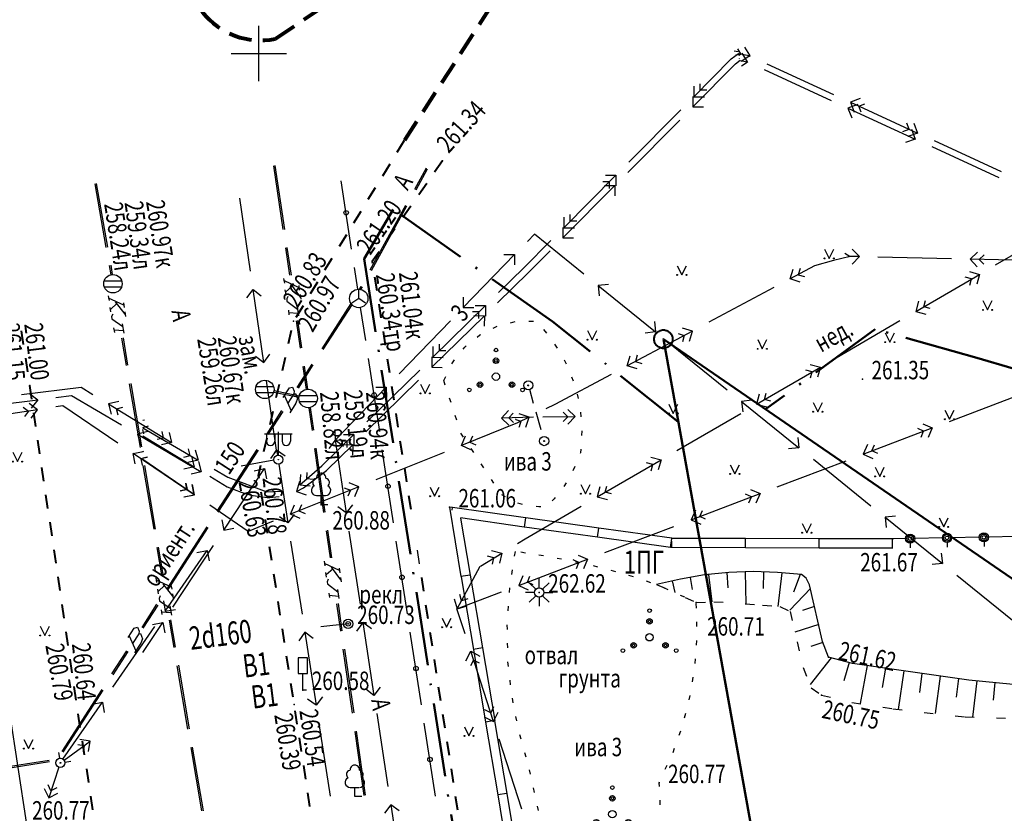
# Model space of a CAD drawing. Extents: x 42128 to 44646, y 40924 to 43814.
# Drawn here: x 42963 to 43016, y 43385 to 43428 of the extents above; entities that cross this region are included whole.
import ezdxf

# ---------------------------------------------------------------- set-up
doc = ezdxf.new("R2010")
doc.units = 0
doc.header["$MEASUREMENT"] = 0
doc.header["$PDSIZE"] = 0.3
for name, pattern in [('ACAD_ISO04W100', [30, 24, -3, 0, -3]), ('DASHB_DOT', [3, 2, -0.5, 0, -0.5]), ('PHANTOM2', [31.75, 15.875, -3.175, 3.175, -3.175, 3.175, -3.175]), ('STROT', [1.7, 0.5, -1.2]), ('штриховая2', [0.375, 0.25, -0.125])]:
    doc.linetypes.add(name, pattern=pattern)
for name, color, linetype, lineweight in [('ВК-Н-Текст @ 100', 7, 'Continuous', 20), ('Границы Благоустройства', 5, 'PHANTOM2', 50), ('Границы отвода', 240, 'Continuous', 50)]:
    doc.layers.add(name, color=color, linetype=linetype, lineweight=lineweight)
doc.layers.add('СЪемка', color=251, linetype='Continuous')
doc.styles.add('SHRFT', font='ARIALI.TTF')
doc.styles.add('Текст', font='romans.shx', dxfattribs={"width": 0.7})
doc.linetypes.add('граница землеотвода', pattern='A,12.7,-5.08,["|",Standard,S=4,R=0,X=0.6,Y=-2],-6.35', length=24.13)

# ---------------------------------------------------------------- blocks, each defined once
blk = doc.blocks.new('BL_333')
at = {"color": 0}
for p, q in [((0, -1.5), (0, 1.5)), ((-1.5, 0), (1.5, 0))]:
    blk.add_line(p, q, dxfattribs=at)
blk = doc.blocks.new('BL_51')
at = {"color": 0}
for p, q in [((-0.47, 0.165), (0.47, 0.165)), ((-0.47, -0.165), (0.47, -0.165))]:
    blk.add_line(p, q, dxfattribs=at)
blk.add_circle((0, 0), 0.5, dxfattribs=at)
blk = doc.blocks.new('BL_104')
at = {"color": 0}
for p, q in [((-0.225, 0.5), (0.225, 0.5)), ((0, 0), (0, 0.5)), ((0.375, 0), (0, 0))]:
    blk.add_line(p, q, dxfattribs=at)
for centre, radius, start, end in [((0, 1.45), 0.26, 358, 185), ((-0.235, 1.2), 0.22, 100, 235), ((0.235, 1.2), 0.22, 305, 80), ((-0.25, 0.775), 0.275, 115, 270), ((0.25, 0.775), 0.275, 270, 65)]:
    blk.add_arc(centre, radius, start, end, dxfattribs=at)
blk = doc.blocks.new('BL_15')
at = {"color": 0}
for p, q in [((0.25, 1.75), (-0.25, 1.75)), ((-0.25, 1.75), (-0.25, 0.9)), ((0.25, 0.9), (0.25, 1.75)), ((-0.25, 0.9), (0, 0.9)), ((0, 0), (0, 0.9)), ((0, 0.9), (0.25, 0.9)), ((0.2, 0), (0, 0))]:
    blk.add_line(p, q, dxfattribs=at)
blk = doc.blocks.new('BL_22')
at = {"color": 0}
for radius in [0.25, 0.125, 0.025]:
    blk.add_circle((0, 0), radius, dxfattribs=at)
blk = doc.blocks.new('BL_97')
at = {"color": 0}
for p, q in [((0, 0.25), (0, 0.75)), ((-0.25, 0), (-0.75, 0)), ((-0.18, 0.175), (-0.535, 0.53)), ((0.18, 0.175), (0.535, 0.53)), ((0.25, 0), (0.75, 0)), ((-0.18, -0.175), (-0.535, -0.53)), ((0, -0.25), (0, -0.75)), ((0.18, -0.175), (0.535, -0.53))]:
    blk.add_line(p, q, dxfattribs=at)
blk.add_circle((0, 0), 0.25, dxfattribs=at)
blk = doc.blocks.new('BL_26')
at = {"color": 0}
for radius in [0.25, 0.025]:
    blk.add_circle((0, 0), radius, dxfattribs=at)
blk = doc.blocks.new('BL_2010')
at = {"color": 0}
for centre, radius in [((0, 1.445), 0.1), ((0, 0.865), 0.15), ((0, 0.865), 0.075), ((0, 0), 0.2), ((-0.865, -0.435), 0.15), ((-0.865, -0.435), 0.075), ((0.865, -0.435), 0.15), ((0.865, -0.435), 0.075), ((-1.445, -0.72), 0.1), ((1.445, -0.72), 0.1)]:
    blk.add_circle(centre, radius, dxfattribs=at)
blk = doc.blocks.new('BL_57')
at = {"color": 0}
for p, q in [((0, 0), (-0.375, -0.25)), ((0, 0), (0, 0.5)), ((0.375, -0.25), (0, 0))]:
    blk.add_line(p, q, dxfattribs=at)
blk.add_circle((0, 0), 0.5, dxfattribs=at)
blk = doc.blocks.new('2014 - 416 газон')
at = {"layer": 'СЪемка', "linetype": 'Continuous', "flags": 128}
for points in [[(-0.5, 0.05), (-0.464645, 0.035355), (-0.45, 0), (-0.464645, -0.035355), (-0.5, -0.05), (-0.535355, -0.035355), (-0.55, 0), (-0.535355, 0.035355), (-0.5, 0.05)], [(0.5, 0.05), (0.535355, 0.035355), (0.55, 0), (0.535355, -0.035355), (0.5, -0.05), (0.464645, -0.035355), (0.45, 0), (0.464645, 0.035355), (0.5, 0.05)]]:
    blk.add_lwpolyline(points, close=True, dxfattribs=at)
for points in [[(-0.5, 1), (0, 0)], [(0, 0), (0.5, 1)]]:
    blk.add_lwpolyline(points, dxfattribs=at)
blk = doc.blocks.new('BL_37')
at = {"color": 0}
for p, q in [((-0.75, 1.4), (0.75, 1.4)), ((-0.65, 1.4), (-0.65, 1)), ((-0.2, 1.4), (-0.2, 1)), ((0, 0.25), (0, 1.5)), ((0.2, 1.4), (0.2, 1)), ((0.65, 1.4), (0.65, 1))]:
    blk.add_line(p, q, dxfattribs=at)
for radius in [0.25, 0]:
    blk.add_circle((0, 0), radius, dxfattribs=at)
for centre in [(-0.425, 1), (0.425, 1)]:
    blk.add_arc(centre, 0.225, 180, 0, dxfattribs=at)

msp = doc.modelspace()

# ---------------------------------------------------------------- linework, layer by layer
at = {"layer": 'Границы Благоустройства', "linetype": 'DASHB_DOT', "ltscale": 2}
for points in [[(42998.248, 43406.559), (42991.421, 43411.99), (42982.793, 43418.072), (42981.216, 43415.388), (42990.608, 43355.317)], [(43034.017, 43404.446), (43014.434, 43410.015), (43008.93, 43411.58), (43002.98, 43407.23)]]:
    msp.add_lwpolyline(points, dxfattribs=at)
at = {"layer": 'Границы отвода', "color": 1, "linetype": 'граница землеотвода', "ltscale": 0.5}
msp.add_lwpolyline([(43064.304, 43444.128), (43076.029, 43428.151), (43120.945, 43364.545), (43129.086, 43311.01), (43104.782, 43282.52), (43021.664, 43276.489), (42997.442, 43411.034), (43024.694, 43392.318), (43038.639, 43410.46), (43064.304, 43444.128)], dxfattribs=at)
at = {"layer": 'Границы отвода', "linetype": 'ACAD_ISO04W100', "lineweight": 40, "ltscale": 0.3}
msp.add_circle((42997.442, 43411.034), 0.5, dxfattribs=at)
at = {"layer": 'СЪемка'}
for p, q in [((43001.644, 43426.498), (43001.474, 43426.778)), ((43001.834, 43426.868), (43002.104, 43426.438)), ((43001.124, 43426.228), (43001.524, 43426.518)), ((43001.504, 43426.608), (43001.274, 43426.648)), ((43001.364, 43426.478), (43001.534, 43426.458)), ((43001.524, 43426.528), (43002.094, 43426.408)), ((43001.544, 43426.428), (43001.644, 43426.498)), ((43001.574, 43426.248), (43001.574, 43426.268)), ((43002.084, 43426.368), (43001.664, 43426.088)), ((43001.694, 43426.538), (43001.984, 43426.078)), ((43002.134, 43426.378), (43002.084, 43426.358)), ((43002.094, 43426.398), (43002.134, 43426.378)), ((43002.114, 43426.448), (43002.134, 43426.378)), ((42999.044, 43423.628), (43001.354, 43425.958)), ((42999.094, 43424.178), (43001.124, 43426.228)), ((43001.354, 43425.958), (43001.604, 43426.158)), ((43001.604, 43426.148), (43001.994, 43426.068)), ((43001.674, 43425.858), (43001.984, 43426.058)), ((43002.004, 43426.058), (43001.974, 43426.048)), ((43001.984, 43426.068), (43002.004, 43426.058)), ((43001.994, 43426.088), (43002.004, 43426.058)), ((43003.044, 43425.968), (43006.674, 43424.298)), ((43002.904, 43425.648), (43006.544, 43423.978)), ((42999.094, 43424.748), (42999.094, 43424.178)), ((42999.444, 43424.528), (42999.444, 43424.888)), ((42999.044, 43424.198), (42999.044, 43423.628)), ((42999.094, 43424.178), (42999.664, 43424.178)), ((42999.804, 43424.538), (42999.444, 43424.528)), ((42999.044, 43423.628), (42999.614, 43423.628)), ((43007.984, 43423.758), (43007.454, 43423.558)), ((43008.114, 43424.078), (43007.584, 43423.878)), ((43007.584, 43423.878), (43011.224, 43422.208)), ((43007.584, 43423.878), (43007.784, 43423.348)), ((43008.034, 43423.668), (43008.374, 43423.788)), ((43008.164, 43423.338), (43008.034, 43423.668)), ((42995.564, 43420.628), (42998.384, 43423.468)), ((43007.454, 43423.558), (43011.094, 43421.888)), ((43007.454, 43423.558), (43007.654, 43423.028)), ((42995.514, 43420.078), (42998.334, 43422.918)), ((43010.764, 43422.418), (43010.644, 43422.748)), ((43011.024, 43422.738), (43011.224, 43422.208)), ((43010.434, 43422.298), (43010.764, 43422.418)), ((43011.224, 43422.208), (43010.694, 43422.018)), ((43010.894, 43422.418), (43011.094, 43421.888)), ((43011.094, 43421.888), (43010.564, 43421.698)), ((43011.994, 43421.478), (43015.634, 43419.808)), ((43012.134, 43421.798), (43015.764, 43420.128)), ((42976.294, 43420.438), (42976.804, 43416.978)), ((42976.374, 43420.448), (42976.884, 43416.988)), ((42983.954, 43419.168), (42984.584, 43420.318)), ((42984.024, 43419.128), (42984.654, 43420.278)), ((42992.044, 43417.078), (42994.864, 43419.918)), ((42994.294, 43419.918), (42994.864, 43419.918)), ((42994.864, 43419.918), (42994.864, 43419.348)), ((42966.604, 43419.458), (42967.204, 43416.008)), ((42966.684, 43419.468), (42967.284, 43416.028)), ((42980.534, 43415.908), (42979.964, 43419.628)), ((42991.994, 43416.528), (42994.814, 43419.368)), ((42994.514, 43419.558), (42994.154, 43419.558)), ((42994.244, 43419.368), (42994.814, 43419.368)), ((42994.514, 43419.208), (42994.514, 43419.558)), ((42994.814, 43419.368), (42994.814, 43418.798)), ((42975.044, 43414.718), (42974.464, 43418.678)), ((42981.534, 43414.798), (42983.464, 43418.298)), ((42981.604, 43414.758), (42983.534, 43418.258)), ((42992.394, 43417.428), (42992.394, 43417.788)), ((42992.044, 43417.648), (42992.044, 43417.078)), ((42992.754, 43417.438), (42992.394, 43417.428)), ((42990.064, 43416.338), (42990.444, 43416.728)), ((42990.444, 43416.738), (42993.124, 43414.568)), ((42991.994, 43417.098), (42991.994, 43416.528)), ((42992.044, 43417.078), (42992.614, 43417.078)), ((43015.454, 43415.058), (43018.914, 43417.068)), ((42989.874, 43414.898), (42991.344, 43416.378)), ((42991.994, 43416.528), (42992.564, 43416.528)), ((42976.944, 43415.988), (42977.164, 43414.498)), ((42977.024, 43415.998), (42977.244, 43414.508)), ((42986.584, 43412.748), (42989.364, 43415.628)), ((42988.794, 43415.618), (42989.364, 43415.628)), ((42989.364, 43415.628), (42989.374, 43415.058)), ((42990.124, 43414.648), (42991.294, 43415.828)), ((43007.274, 43415.698), (43007.574, 43415.508)), ((43008.074, 43415.508), (43007.674, 43415.908)), ((43014.074, 43415.368), (43014.484, 43415.758)), ((43014.834, 43415.598), (43014.574, 43415.358)), ((42967.384, 43415.028), (42967.471, 43414.525)), ((42967.464, 43415.038), (42967.551, 43414.537)), ((43006.664, 43415.308), (43005.644, 43415.008)), ((43007.574, 43415.508), (43006.664, 43415.308)), ((43008.074, 43415.508), (43007.574, 43415.508)), ((43007.674, 43415.108), (43008.074, 43415.508)), ((43013.074, 43415.388), (43009.074, 43415.488)), ((43018.074, 43415.268), (43014.074, 43415.368)), ((43014.464, 43414.958), (43014.074, 43415.368)), ((43014.574, 43415.358), (43014.814, 43415.098)), ((42980.866, 43413.739), (42980.684, 43414.918)), ((42988.444, 43413.008), (42990.124, 43414.648)), ((42988.504, 43413.558), (42989.874, 43414.898)), ((43005.644, 43415.008), (43004.314, 43414.298)), ((43004.314, 43414.298), (43004.474, 43414.838)), ((43004.854, 43414.868), (43004.754, 43414.528)), ((43004.754, 43414.528), (43005.094, 43414.428)), ((43011.134, 43412.538), (43014.594, 43414.548)), ((43014.044, 43414.698), (43014.594, 43414.548)), ((43014.594, 43414.548), (43014.444, 43414.008)), ((42976.844, 43414.328), (42976.884, 43414.078)), ((42977.684, 43413.818), (42976.864, 43414.208)), ((42977.754, 43413.318), (42977.244, 43414.008)), ((42994.464, 43413.998), (42993.904, 43413.938)), ((43004.854, 43414.128), (43004.314, 43414.298)), ((43014.154, 43414.298), (43013.814, 43414.388)), ((43014.064, 43413.958), (43014.154, 43414.298)), ((42974.844, 43413.268), (42975.184, 43413.728)), ((42975.764, 43409.768), (42975.184, 43413.728)), ((42975.184, 43413.728), (42975.634, 43413.388)), ((42976.974, 43413.458), (42976.934, 43413.708)), ((42977.334, 43413.918), (42976.954, 43413.588)), ((42977.664, 43413.938), (42977.694, 43413.698)), ((42977.734, 43413.448), (42977.774, 43413.198)), ((42980.953, 43413.742), (42981.044, 43413.908)), ((42981.033, 43413.731), (42981.114, 43413.878)), ((42993.904, 43413.938), (42997.014, 43411.428)), ((42993.904, 43413.938), (42993.964, 43413.378)), ((43003.434, 43413.828), (42999.904, 43411.948)), ((42967.334, 43413.378), (42967.374, 43413.128)), ((42968.174, 43412.878), (42967.354, 43413.248)), ((42967.824, 43412.978), (42967.454, 43412.638)), ((42968.254, 43412.388), (42967.734, 43413.058)), ((42968.154, 43413.008), (42968.194, 43412.758)), ((42977.064, 43413.348), (42977.014, 43413.218)), ((42977.014, 43413.218), (42977.024, 43413.088)), ((42977.024, 43413.088), (42977.594, 43412.668)), ((42978.934, 43410.518), (42980.512, 43412.961)), ((42978.994, 43410.478), (42980.56, 43412.901)), ((42986.574, 43413.318), (42986.584, 43412.748)), ((43011.274, 43413.088), (43011.134, 43412.538)), ((43011.564, 43412.788), (43011.654, 43413.128)), ((42967.474, 43412.508), (42967.434, 43412.758)), ((42967.574, 43412.398), (42967.514, 43412.268)), ((42968.234, 43412.508), (42968.274, 43412.268)), ((42977.104, 43412.598), (42977.134, 43412.348)), ((42977.634, 43412.418), (42977.114, 43412.468)), ((42977.574, 43412.788), (42977.644, 43412.298)), ((42981.294, 43410.968), (42981.019, 43412.752)), ((42984.934, 43410.058), (42987.794, 43412.858)), ((42986.584, 43412.748), (42987.154, 43412.758)), ((42987.434, 43412.508), (42987.084, 43412.508)), ((42987.224, 43412.868), (42987.794, 43412.858)), ((42987.434, 43412.158), (42987.434, 43412.508)), ((42987.794, 43412.858), (42987.784, 43412.288)), ((43011.134, 43412.538), (43011.684, 43412.398)), ((43011.904, 43412.698), (43011.564, 43412.788)), ((42967.514, 43412.268), (42967.534, 43412.138)), ((42967.534, 43412.138), (42968.114, 43411.728)), ((42968.094, 43411.858), (42968.174, 43411.358)), ((42977.524, 43412.028), (42977.734, 43410.538)), ((42977.604, 43412.038), (42977.814, 43410.558)), ((42983.114, 43409.148), (42985.894, 43412.028)), ((42984.874, 43409.508), (42987.734, 43412.308)), ((42987.164, 43412.318), (42987.734, 43412.308)), ((42987.734, 43412.308), (42987.724, 43411.738)), ((42989.154, 43411.928), (42989.394, 43411.988)), ((42990.144, 43412.008), (42990.394, 43412.008)), ((42996.954, 43411.988), (42997.014, 43411.428)), ((43006.814, 43410.028), (43010.274, 43412.038)), ((42967.624, 43411.648), (42967.664, 43411.398)), ((42968.154, 43411.488), (42967.644, 43411.528)), ((42987.494, 43411.268), (42987.534, 43411.288)), ((42988.204, 43411.628), (42988.424, 43411.738)), ((42990.934, 43411.558), (42991.094, 43411.368)), ((42999.014, 43411.468), (42995.484, 43409.588)), ((42997.014, 43411.428), (42996.454, 43411.368)), ((42998.234, 43411.338), (42998.574, 43411.228)), ((42999.014, 43411.468), (42998.474, 43411.628)), ((42998.854, 43410.928), (42999.014, 43411.468)), ((42968.054, 43411.088), (42968.304, 43409.608)), ((42968.134, 43411.098), (42968.384, 43409.618)), ((42985.294, 43410.408), (42985.294, 43410.758)), ((42987.334, 43411.138), (42987.494, 43411.268)), ((42991.544, 43410.758), (42991.674, 43410.548)), ((42997.794, 43410.798), (43000.904, 43408.278)), ((42998.574, 43411.228), (42998.474, 43410.898)), ((42975.764, 43409.768), (42976.104, 43410.218)), ((42984.944, 43410.628), (42984.934, 43410.058)), ((42985.644, 43410.408), (42985.294, 43410.408)), ((42986.584, 43410.488), (42986.664, 43410.598)), ((42986.664, 43410.598), (42986.744, 43410.668)), ((42975.314, 43410.108), (42975.764, 43409.768)), ((42977.574, 43408.418), (42978.384, 43409.678)), ((42982.054, 43406.028), (42981.444, 43409.978)), ((42984.884, 43410.078), (42984.874, 43409.508)), ((42984.934, 43410.058), (42985.504, 43410.048)), ((42985.974, 43409.698), (42986.004, 43409.758)), ((42986.004, 43409.758), (42986.114, 43409.908)), ((42992.064, 43409.918), (42992.164, 43409.688)), ((42995.484, 43409.588), (42995.644, 43410.128)), ((42996.024, 43410.158), (42995.924, 43409.818)), ((42995.924, 43409.818), (42996.264, 43409.718)), ((42977.644, 43408.378), (42978.454, 43409.638)), ((42977.884, 43409.548), (42978.063, 43408.305)), ((42977.964, 43409.568), (42978.144, 43408.317)), ((42981.364, 43406.558), (42984.224, 43409.358)), ((42984.874, 43409.508), (42985.444, 43409.498)), ((42996.024, 43409.418), (42995.484, 43409.588)), ((43002.494, 43407.508), (43005.954, 43409.518)), ((43005.514, 43409.268), (43005.174, 43409.358)), ((43005.404, 43409.668), (43005.954, 43409.518)), ((43005.424, 43408.928), (43005.514, 43409.268)), ((43005.954, 43409.518), (43005.804, 43408.978)), ((42968.474, 43408.618), (42969.054, 43405.168)), ((42968.554, 43408.638), (42969.134, 43405.188)), ((42976.464, 43405.018), (42975.914, 43408.778)), ((42981.304, 43406.008), (42984.164, 43408.808)), ((42985.534, 43408.798), (42985.644, 43409.018)), ((42985.614, 43408.548), (42985.534, 43408.788)), ((42994.604, 43409.118), (42991.554, 43407.498)), ((42992.454, 43408.998), (42992.554, 43408.768)), ((42962.634, 43408.038), (42965.864, 43408.428)), ((42963.054, 43408.088), (42963.504, 43407.748)), ((42965.864, 43408.428), (42966.504, 43408.038)), ((42976.304, 43408.168), (42977.678, 43407.88)), ((42976.324, 43408.248), (42977.695, 43407.96)), ((42976.814, 43407.868), (42977.154, 43408.388)), ((42977.404, 43408.078), (42977.064, 43407.558)), ((42977.154, 43408.388), (42977.324, 43408.428)), ((42977.324, 43408.428), (42977.424, 43408.218)), ((42977.424, 43408.218), (42977.404, 43408.078)), ((42977.404, 43408.078), (42977.484, 43408.088)), ((42977.484, 43408.088), (42977.604, 43407.808)), ((42979.634, 43405.558), (42982.414, 43408.438)), ((42981.844, 43408.428), (42982.414, 43408.438)), ((42982.414, 43408.438), (42982.424, 43407.868)), ((42990.179, 43408.331), (42990.384, 43407.568)), ((43002.924, 43407.758), (43003.014, 43408.098)), ((42959.534, 43407.238), (42963.504, 43407.748)), ((42963.494, 43407.208), (42963.044, 43407.548)), ((42963.504, 43407.748), (42963.154, 43407.298)), ((42964.494, 43407.868), (42965.344, 43407.978)), ((42965.344, 43407.978), (42968.054, 43406.388)), ((42967.904, 43407.648), (42967.354, 43407.518)), ((42976.884, 43407.968), (42977.244, 43407.148)), ((42977.514, 43407.568), (42977.174, 43407.038)), ((42977.604, 43407.808), (42977.514, 43407.568)), ((42985.924, 43407.598), (42985.844, 43407.838)), ((42992.764, 43408.048), (42992.824, 43407.808)), ((43002.244, 43407.718), (43001.684, 43407.658)), ((43001.684, 43407.658), (43004.794, 43405.148)), ((43001.684, 43407.658), (43001.744, 43407.098)), ((43002.634, 43408.058), (43002.494, 43407.508)), ((43003.264, 43407.668), (43002.924, 43407.758)), ((43012.954, 43406.578), (43016.694, 43407.998)), ((42963.494, 43407.208), (42959.534, 43406.618)), ((42962.714, 43407.348), (42963.004, 43407.138)), ((42963.004, 43407.138), (42962.794, 43406.848)), ((42963.154, 43406.758), (42963.494, 43407.208)), ((42964.864, 43407.418), (42964.484, 43407.358)), ((42967.854, 43405.388), (42964.864, 43407.418)), ((42967.354, 43407.518), (42970.764, 43405.428)), ((42967.354, 43407.518), (42967.484, 43406.968)), ((42967.784, 43407.258), (42968.124, 43407.338)), ((42967.864, 43406.908), (42967.784, 43407.258)), ((42975.944, 43405.898), (42976.754, 43407.158)), ((42976.014, 43405.858), (42976.824, 43407.118)), ((42978.205, 43407.319), (42978.384, 43406.088)), ((42978.286, 43407.33), (42978.464, 43406.108)), ((42989.044, 43407.168), (42988.654, 43406.748)), ((42989.054, 43406.768), (42989.294, 43407.018)), ((42990.524, 43407.088), (42990.794, 43406.128)), ((42991.554, 43407.498), (42991.064, 43407.258)), ((42992.004, 43407.078), (42992.254, 43406.828)), ((42992.654, 43406.838), (42992.254, 43407.228)), ((42992.944, 43407.068), (42992.964, 43406.818)), ((42998.174, 43404.998), (43001.634, 43407.008)), ((43002.494, 43407.508), (43003.044, 43407.368)), ((42969.294, 43406.638), (42969.204, 43406.618)), ((42986.234, 43406.648), (42986.154, 43406.888)), ((42989.524, 43406.488), (42986.484, 43405.268)), ((42990.404, 43406.808), (42988.654, 43406.748)), ((42988.654, 43406.748), (42989.064, 43406.368)), ((42989.314, 43406.518), (42989.054, 43406.768)), ((42989.404, 43406.708), (42989.434, 43406.698)), ((42989.434, 43406.678), (42989.714, 43406.588)), ((42990.164, 43406.808), (42989.524, 43406.488)), ((42989.714, 43406.588), (42989.614, 43406.288)), ((42990.164, 43406.808), (42989.624, 43406.988)), ((42989.984, 43406.268), (42990.164, 43406.808)), ((42990.904, 43406.818), (42992.654, 43406.838)), ((42992.254, 43406.828), (42992.004, 43406.578)), ((42992.254, 43406.428), (42992.654, 43406.838)), ((42969.474, 43406.018), (42968.924, 43405.878)), ((42969.204, 43406.248), (42969.514, 43406.328)), ((42969.204, 43406.218), (42972.204, 43404.478)), ((42969.264, 43405.898), (42969.204, 43406.128)), ((42970.334, 43405.688), (42970.254, 43406.028)), ((42970.634, 43405.978), (42970.764, 43405.428)), ((42979.624, 43406.128), (42979.634, 43405.558)), ((42989.614, 43406.288), (42989.594, 43406.248)), ((42993.014, 43406.068), (42993.004, 43405.818)), ((43008.284, 43404.798), (43012.024, 43406.218)), ((43011.554, 43406.038), (43011.234, 43406.188)), ((43011.414, 43405.718), (43011.554, 43406.038)), ((43011.504, 43406.448), (43012.024, 43406.218)), ((43012.024, 43406.218), (43011.794, 43405.708)), ((42968.924, 43405.878), (42972.374, 43403.848)), ((42968.924, 43405.878), (42969.064, 43405.328)), ((42969.204, 43405.798), (42971.984, 43404.118)), ((42969.994, 43405.608), (42970.334, 43405.688)), ((42970.764, 43405.428), (42970.214, 43405.298)), ((42978.924, 43404.168), (42980.654, 43405.858)), ((42979.634, 43405.558), (42979.294, 43405.098)), ((42979.634, 43405.558), (42980.204, 43405.568)), ((42979.634, 43405.558), (42980.234, 43401.608)), ((42980.094, 43405.218), (42979.634, 43405.558)), ((42980.294, 43405.508), (42979.944, 43405.508)), ((42980.084, 43405.868), (42980.654, 43405.858)), ((42980.294, 43405.158), (42980.294, 43405.508)), ((42980.654, 43405.858), (42980.644, 43405.288)), ((42986.604, 43405.728), (42986.464, 43405.938)), ((42986.484, 43405.268), (42986.704, 43405.788)), ((42987.084, 43405.778), (42986.944, 43405.448)), ((42986.944, 43405.448), (42987.274, 43405.308)), ((43004.734, 43405.708), (43004.794, 43405.148)), ((42968.684, 43404.828), (42969.234, 43404.938)), ((42969.204, 43404.948), (42969.264, 43404.958)), ((42971.774, 43404.728), (42971.684, 43405.078)), ((42972.054, 43405.028), (42972.204, 43404.478)), ((42973.234, 43401.698), (42975.404, 43405.058)), ((42973.294, 43401.658), (42975.474, 43405.018)), ((42976.464, 43405.018), (42976.134, 43404.558)), ((42976.354, 43404.848), (42976.464, 43405.018)), ((42976.464, 43405.018), (42976.506, 43404.745)), ((42976.924, 43404.688), (42976.464, 43405.018)), ((42978.514, 43405.108), (42979.004, 43401.638)), ((42978.594, 43405.118), (42979.084, 43401.658)), ((42979.164, 43403.908), (42980.594, 43405.308)), ((42980.024, 43405.318), (42980.594, 43405.308)), ((42980.594, 43405.308), (42980.584, 43404.738)), ((42985.554, 43404.888), (42981.844, 43403.398)), ((42982.804, 43401.078), (42982.194, 43405.028)), ((42987.004, 43405.038), (42986.484, 43405.268)), ((42987.154, 43404.888), (42987.014, 43405.098)), ((42992.964, 43405.068), (42992.954, 43404.868)), ((43004.794, 43405.148), (43004.234, 43405.088)), ((43008.514, 43405.318), (43008.284, 43404.798)), ((43008.754, 43404.978), (43008.894, 43405.298)), ((43009.074, 43404.828), (43008.754, 43404.978)), ((42971.994, 43402.588), (42968.684, 43404.828)), ((42968.784, 43404.278), (42968.684, 43404.828)), ((42969.444, 43404.618), (42969.094, 43404.548)), ((42969.094, 43404.548), (42969.164, 43404.198)), ((42969.464, 43404.638), (42969.204, 43404.588)), ((42972.014, 43402.598), (42969.204, 43404.508)), ((42971.434, 43404.638), (42971.774, 43404.728)), ((42972.204, 43404.478), (42971.654, 43404.338)), ((42971.854, 43404.668), (42971.984, 43404.118)), ((42972.234, 43404.398), (42972.374, 43403.848)), ((42976.317, 43404.47), (42974.539, 43404.146)), ((42992.954, 43404.868), (42992.934, 43404.828)), ((42993.854, 43402.478), (42997.314, 43404.488)), ((42996.764, 43404.638), (42997.314, 43404.488)), ((42997.314, 43404.488), (42997.164, 43403.948)), ((43003.614, 43403.018), (43007.354, 43404.438)), ((43005.574, 43404.518), (43008.684, 43401.998)), ((43008.284, 43404.798), (43008.804, 43404.568)), ((42969.214, 43404.178), (42969.804, 43400.728)), ((42969.294, 43404.188), (42969.884, 43400.738)), ((42971.984, 43404.118), (42971.434, 43403.978)), ((42972.374, 43403.848), (42971.824, 43403.708)), ((42973.074, 43403.978), (42973.814, 43403.548)), ((42973.594, 43400.678), (42975.804, 43404.018)), ((42975.244, 43403.898), (42975.804, 43404.018)), ((42975.804, 43404.018), (42975.914, 43403.458)), ((42976.583, 43404.251), (42977.074, 43401.068)), ((42977.724, 43403.128), (42978.924, 43404.168)), ((42977.924, 43402.968), (42979.164, 43403.908)), ((42978.104, 43403.458), (42978.124, 43403.808)), ((42987.704, 43404.058), (42987.564, 43404.268)), ((42992.644, 43404.128), (42992.534, 43403.898)), ((42996.874, 43404.238), (42996.534, 43404.328)), ((42996.784, 43403.898), (42996.874, 43404.238)), ((42972.844, 43403.598), (42973.774, 43403.028)), ((42973.814, 43403.548), (42975.934, 43402.748)), ((42977.704, 43403.308), (42977.534, 43402.768)), ((42977.764, 43403.688), (42977.724, 43403.128)), ((42978.454, 43403.428), (42978.104, 43403.458)), ((42988.254, 43403.218), (42988.114, 43403.428)), ((42971.584, 43402.868), (42971.234, 43402.798)), ((42971.604, 43402.878), (42971.254, 43402.818)), ((42971.514, 43403.218), (42971.584, 43402.868)), ((42971.534, 43403.228), (42971.604, 43402.878)), ((42971.994, 43402.588), (42971.884, 43403.148)), ((42972.014, 43402.598), (42971.904, 43403.158)), ((42973.774, 43403.028), (42974.534, 43402.738)), ((42974.534, 43402.738), (42975.074, 43402.568)), ((42975.934, 43402.748), (42976.804, 43402.788)), ((42980.924, 43403.028), (42977.214, 43401.538)), ((42977.534, 43402.768), (42977.924, 43402.968)), ((42977.534, 43402.768), (42978.074, 43402.598)), ((42977.724, 43403.128), (42978.284, 43403.088)), ((42980.134, 43402.978), (42980.464, 43402.838)), ((42980.464, 43402.838), (42980.324, 43402.518)), ((42980.924, 43403.028), (42980.404, 43403.248)), ((42980.704, 43402.508), (42980.924, 43403.028)), ((42992.174, 43403.248), (42992.034, 43403.038)), ((42993.994, 43403.028), (42993.854, 43402.478)), ((42994.284, 43402.728), (42994.374, 43403.068)), ((43002.164, 43402.888), (43002.684, 43402.658)), ((42971.434, 43402.478), (42971.994, 43402.588)), ((42971.454, 43402.488), (42972.014, 43402.598)), ((42975.074, 43402.568), (42976.074, 43402.438)), ((42976.074, 43402.448), (42976.594, 43402.498)), ((42988.884, 43402.478), (42988.674, 43402.588)), ((42991.514, 43402.378), (42991.404, 43402.268)), ((42991.564, 43402.448), (42991.514, 43402.378)), ((42993.854, 43402.478), (42994.404, 43402.338)), ((42994.624, 43402.638), (42994.284, 43402.728)), ((42998.944, 43401.238), (43002.684, 43402.658)), ((43002.214, 43402.478), (43001.894, 43402.628)), ((43002.074, 43402.158), (43002.214, 43402.478)), ((43002.684, 43402.658), (43002.454, 43402.148)), ((42974.924, 43400.608), (42972.834, 43402.028)), ((42977.214, 43401.538), (42977.434, 43402.058)), ((42977.814, 43402.048), (42977.674, 43401.718)), ((42977.674, 43401.718), (42978.004, 43401.578)), ((42980.234, 43401.608), (42979.784, 43401.938)), ((42980.574, 43402.058), (42980.234, 43401.608)), ((42986.004, 43401.898), (42985.834, 43401.918)), ((42985.834, 43401.918), (42986.464, 43398.158)), ((42985.984, 43401.768), (42986.004, 43401.898)), ((42989.964, 43401.348), (42986.004, 43401.898)), ((42989.794, 43402.068), (42989.554, 43402.148)), ((42989.944, 43400.208), (42992.984, 43401.978)), ((42990.684, 43401.948), (42990.544, 43401.958)), ((42990.794, 43401.948), (42990.684, 43401.948)), ((42999.174, 43401.758), (42998.944, 43401.238)), ((42999.414, 43401.418), (42999.554, 43401.738)), ((42973.484, 43401.228), (42973.594, 43400.678)), ((42976.284, 43401.158), (42974.924, 43400.608)), ((42977.074, 43401.068), (42976.614, 43401.398)), ((42977.414, 43401.518), (42977.074, 43401.068)), ((42977.734, 43401.308), (42977.214, 43401.538)), ((42989.894, 43400.848), (42986.434, 43401.338)), ((42986.434, 43401.328), (42986.964, 43398.238)), ((42989.904, 43400.848), (42989.974, 43401.338)), ((42993.934, 43400.788), (42989.974, 43401.338)), ((42998.944, 43401.238), (42999.464, 43401.008)), ((42999.734, 43401.268), (42999.414, 43401.418)), ((43010.024, 43401.438), (43009.464, 43401.378)), ((43009.464, 43401.378), (43012.574, 43398.868)), ((43009.464, 43401.378), (43009.524, 43400.818)), ((42970.524, 43397.498), (42972.694, 43400.858)), ((42970.524, 43397.498), (42972.694, 43400.858)), ((42970.584, 43397.458), (42972.754, 43400.818)), ((42970.584, 43397.458), (42972.754, 43400.818)), ((42973.594, 43400.678), (42974.144, 43400.788)), ((42979.154, 43400.648), (42979.364, 43399.168)), ((42979.224, 43400.668), (42979.444, 43399.178)), ((42980.384, 43400.618), (42980.994, 43396.658)), ((42993.864, 43400.288), (42989.904, 43400.848)), ((42993.864, 43400.298), (42993.934, 43400.788)), ((42997.894, 43400.238), (42993.934, 43400.788)), ((42994.264, 43399.458), (42998.004, 43400.878)), ((42977.224, 43400.078), (42977.844, 43396.128)), ((42983.564, 43396.138), (42982.954, 43400.088)), ((42989.534, 43399.948), (42989.944, 43400.198)), ((42997.824, 43399.738), (42993.864, 43400.298)), ((42997.824, 43399.738), (42997.894, 43400.228)), ((43001.894, 43400.218), (42997.894, 43400.228)), ((42997.894, 43399.728), (42997.894, 43400.088)), ((43005.894, 43400.208), (43001.894, 43400.218)), ((43001.894, 43399.718), (43001.894, 43400.218)), ((43009.894, 43400.198), (43005.894, 43400.208)), ((43005.894, 43399.708), (43005.894, 43400.208)), ((43009.87, 43399.698), (43009.87, 43400.198)), ((43010.574, 43400.218), (43009.894, 43400.208)), ((43012.574, 43400.258), (43011.074, 43400.228)), ((43014.574, 43400.288), (43013.074, 43400.258)), ((43016.574, 43400.328), (43015.074, 43400.298)), ((42969.974, 43399.738), (42970.224, 43398.258)), ((42970.044, 43399.758), (42970.294, 43398.278)), ((42970.424, 43396.278), (42972.704, 43399.568)), ((42970.834, 43396.508), (42973.044, 43399.848)), ((42972.144, 43399.468), (42972.704, 43399.568)), ((42972.704, 43399.568), (42972.804, 43399.008)), ((42984.084, 43399.588), (42984.204, 43398.848)), ((42988.124, 43399.568), (42988.674, 43399.428)), ((42997.864, 43399.728), (42997.824, 43399.738)), ((42997.894, 43399.728), (42997.864, 43399.728)), ((43001.894, 43399.718), (42997.894, 43399.728)), ((43005.894, 43399.708), (43001.894, 43399.718)), ((43009.894, 43399.698), (43005.894, 43399.708)), ((43010.834, 43399.968), (43010.834, 43399.718)), ((43012.824, 43400.008), (43012.834, 43399.758)), ((43014.834, 43400.038), (43014.834, 43399.788)), ((42979.044, 43398.998), (42979.084, 43398.748)), ((42987.514, 43398.728), (42988.674, 43399.428)), ((42988.244, 43399.178), (42987.904, 43399.258)), ((42988.164, 43398.828), (42988.244, 43399.178)), ((42988.674, 43399.428), (42988.544, 43398.888)), ((42989.394, 43399.518), (42989.354, 43399.268)), ((42989.594, 43397.678), (42993.334, 43399.098)), ((42989.964, 43399.438), (42989.714, 43399.478)), ((42990.944, 43399.288), (42990.694, 43399.328)), ((42991.924, 43399.108), (42991.674, 43399.148)), ((42992.864, 43398.918), (42992.544, 43399.068)), ((42992.814, 43399.328), (42993.334, 43399.098)), ((42993.334, 43399.098), (42993.104, 43398.588)), ((43012.514, 43399.428), (43012.574, 43398.868)), ((42979.874, 43398.488), (42979.064, 43398.868)), ((42979.534, 43398.588), (42979.154, 43398.258)), ((42979.944, 43397.988), (42979.444, 43398.678)), ((42979.864, 43398.608), (42979.894, 43398.358)), ((42986.254, 43396.408), (42987.504, 43398.728)), ((42989.244, 43398.528), (42989.204, 43398.278)), ((42992.914, 43398.898), (42992.674, 43398.948)), ((42992.724, 43398.598), (42992.864, 43398.918)), ((42993.884, 43398.678), (42993.644, 43398.738)), ((42994.854, 43398.418), (42994.614, 43398.488)), ((43012.574, 43398.868), (43012.014, 43398.808)), ((42969.914, 43398.088), (42969.954, 43397.838)), ((42970.754, 43397.588), (42969.934, 43397.958)), ((42979.174, 43398.128), (42979.134, 43398.378)), ((42979.264, 43398.018), (42979.204, 43397.878)), ((42979.934, 43398.108), (42979.964, 43397.868)), ((42986.964, 43398.238), (42986.464, 43398.158)), ((42986.474, 43398.148), (42987.134, 43394.208)), ((42986.964, 43398.228), (42987.634, 43394.288)), ((42989.824, 43398.198), (42989.594, 43397.678)), ((42990.064, 43397.858), (42990.204, 43398.178)), ((42995.814, 43398.148), (42995.574, 43398.218)), ((42998.364, 43398.028, 261.775), (42997.074, 43397.728, 261.816)), ((42999.664, 43398.248, 261.734), (42998.364, 43398.028, 261.775)), ((42998.894, 43398.118), (42999.004, 43397.458)), ((43000.984, 43398.388, 261.693), (42999.664, 43398.248, 261.734)), ((42999.884, 43398.268), (43000.074, 43396.798)), ((43000.874, 43398.378), (43000.934, 43397.558)), ((43002.304, 43398.428, 261.653), (43000.984, 43398.388, 261.693)), ((43001.874, 43398.418), (43001.914, 43396.678)), ((43003.624, 43398.388, 261.612), (43002.304, 43398.428, 261.653)), ((43002.874, 43398.408), (43002.844, 43397.508)), ((43004.934, 43398.268, 261.571), (43003.624, 43398.388, 261.612)), ((43003.864, 43398.368), (43003.644, 43396.538)), ((43004.864, 43398.278), (43004.504, 43397.308)), ((43005.194, 43398.068, 261.574), (43004.934, 43398.268, 261.571)), ((43005.374, 43397.718, 261.578), (43005.194, 43398.068, 261.574)), ((43013.354, 43398.238), (43016.464, 43395.718)), ((42970.054, 43397.218), (42970.014, 43397.468)), ((42970.404, 43397.688), (42970.034, 43397.348)), ((42970.834, 43397.098), (42970.314, 43397.768)), ((42970.734, 43397.718), (42970.774, 43397.468)), ((42979.204, 43397.878), (42979.224, 43397.758)), ((42979.224, 43397.758), (42979.784, 43397.338)), ((42979.774, 43397.458), (42979.844, 43396.968)), ((42989.094, 43397.548), (42989.074, 43397.298)), ((42989.594, 43397.678), (42990.114, 43397.448)), ((42990.384, 43397.708), (42990.064, 43397.858)), ((42996.764, 43397.828), (42996.524, 43397.908)), ((42997.694, 43397.448), (42997.464, 43397.548)), ((42997.914, 43397.928), (42998.054, 43397.288)), ((43005.424, 43397.518), (43004.291, 43396.331)), ((43006.074, 43394.638, 261.607), (43005.374, 43397.718, 261.578)), ((42970.154, 43397.108), (42970.094, 43396.978)), ((42970.094, 43396.978), (42970.114, 43396.848)), ((42970.814, 43397.218), (42970.854, 43396.978)), ((42979.294, 43397.268), (42979.334, 43397.018)), ((42979.824, 43397.088), (42979.314, 43397.138)), ((42986.094, 43396.948), (42986.254, 43396.408)), ((42986.244, 43396.408), (42988.664, 43397.328)), ((42986.494, 43396.848), (42986.394, 43397.188)), ((42986.834, 43396.948), (42986.494, 43396.848)), ((42998.604, 43397.038), (42998.374, 43397.138)), ((42969.164, 43395.398), (42969.974, 43396.658)), ((42969.204, 43395.458), (42969.974, 43396.658)), ((42969.234, 43395.358), (42970.044, 43396.618)), ((42969.234, 43395.358), (42970.044, 43396.618)), ((42970.114, 43396.848), (42970.694, 43396.438)), ((42970.204, 43396.358), (42970.244, 43396.108)), ((42970.324, 43396.838), (42970.424, 43396.278)), ((42970.424, 43396.278), (42970.984, 43396.378)), ((42970.674, 43396.568), (42970.754, 43396.068)), ((42979.714, 43396.688), (42979.924, 43395.208)), ((42979.794, 43396.708), (42980.004, 43395.218)), ((42986.684, 43395.058), (42986.244, 43396.408)), ((42986.254, 43396.408), (42986.794, 43396.568)), ((42989.024, 43396.548), (42989.004, 43396.298)), ((42999.234, 43396.448), (42999.224, 43396.698)), ((43005.644, 43396.538), (43004.994, 43396.318)), ((42970.734, 43396.198), (42970.224, 43396.238)), ((42970.634, 43395.798), (42970.884, 43394.318)), ((42970.714, 43395.808), (42970.964, 43394.328)), ((42967.574, 43392.168), (42969.854, 43395.458)), ((42968.404, 43394.848), (42968.744, 43395.368)), ((42968.744, 43395.368), (42968.914, 43395.408)), ((42968.914, 43395.408), (42969.014, 43395.198)), ((42969.204, 43394.048), (42970.284, 43395.678)), ((42969.724, 43395.558), (42970.284, 43395.678)), ((42970.284, 43395.678), (42970.394, 43395.118)), ((42980.344, 43395.598), (42978.864, 43395.438)), ((42981.144, 43395.668), (42980.804, 43395.208)), ((42981.144, 43395.668), (42981.744, 43391.718)), ((42981.604, 43395.328), (42981.144, 43395.668)), ((42988.954, 43395.548), (42988.964, 43395.298)), ((42999.264, 43395.448), (42999.254, 43395.698)), ((43005.864, 43395.568), (43004.574, 43395.148)), ((42968.474, 43394.948), (42968.834, 43394.128)), ((42968.994, 43395.058), (42968.654, 43394.538)), ((42969.014, 43395.198), (42968.994, 43395.058)), ((42968.994, 43395.058), (42969.074, 43395.068)), ((42969.074, 43395.068), (42969.194, 43394.788)), ((42969.194, 43394.788), (42969.104, 43394.548)), ((42977.994, 43395.138), (42977.664, 43394.678)), ((42977.994, 43395.138), (42978.604, 43391.188)), ((42978.454, 43394.808), (42977.994, 43395.138)), ((42984.324, 43391.198), (42983.714, 43395.148)), ((42969.104, 43394.548), (42968.764, 43394.018)), ((42980.064, 43394.218), (42980.564, 43390.748)), ((42980.144, 43394.228), (42980.644, 43390.768)), ((42987.634, 43394.288), (42987.134, 43394.208)), ((42987.134, 43394.208), (42987.794, 43390.268)), ((42987.624, 43394.288), (42988.294, 43390.348)), ((42988.974, 43394.548), (42988.984, 43394.298)), ((42999.234, 43394.438), (42999.254, 43394.688)), ((43006.094, 43394.588), (43005.444, 43394.368)), ((43006.404, 43393.788, 261.615), (43006.074, 43394.638, 261.607)), ((42967.534, 43392.878), (42968.344, 43394.138)), ((42967.604, 43392.838), (42968.414, 43394.098)), ((42986.734, 43393.598), (42986.994, 43394.108)), ((42988.224, 43390.298), (42986.994, 43394.108)), ((42986.994, 43394.108), (42987.494, 43393.848)), ((42999.164, 43393.448), (42999.184, 43393.698)), ((43006.544, 43393.748), (43005.394, 43392.308)), ((43007.704, 43393.448, 261.625), (43006.404, 43393.788, 261.615)), ((42971.054, 43393.328), (42971.634, 43389.878)), ((42971.134, 43393.348), (42971.714, 43389.898)), ((42987.144, 43393.628), (42986.984, 43393.318)), ((42987.464, 43393.468), (42987.144, 43393.628)), ((42988.994, 43393.538), (42989.024, 43393.288)), ((43007.514, 43393.498), (43007.224, 43392.498)), ((43010.204, 43393.088, 261.644), (43007.704, 43393.448, 261.625)), ((43008.494, 43393.338), (43008.114, 43391.268)), ((43009.484, 43393.188), (43009.314, 43392.148)), ((42999.024, 43392.458), (42999.064, 43392.708)), ((43010.474, 43393.048), (43010.174, 43390.958)), ((43014.014, 43392.548, 261.673), (43010.204, 43393.088, 261.644)), ((43011.464, 43392.908), (43011.324, 43391.868)), ((43012.454, 43392.768), (43012.184, 43390.728)), ((43013.444, 43392.628), (43013.314, 43391.618)), ((42982.084, 43392.168), (42981.744, 43391.718)), ((42989.104, 43392.548), (42989.134, 43392.298)), ((43017.854, 43392.158, 261.702), (43014.014, 43392.548, 261.673)), ((43014.434, 43392.508), (43014.204, 43390.538)), ((43015.424, 43392.408), (43015.324, 43391.458)), ((42964.824, 43388.678), (42966.994, 43392.038)), ((42964.884, 43388.638), (42967.064, 43391.998)), ((42978.944, 43391.638), (42978.604, 43391.188)), ((42981.744, 43391.718), (42981.294, 43392.048)), ((42989.234, 43391.558), (42989.284, 43391.308)), ((42998.834, 43391.478), (42998.894, 43391.718)), ((42964.877, 43388.263), (42967.014, 43391.348)), ((42966.454, 43391.248), (42967.014, 43391.348)), ((42967.014, 43391.348), (42967.114, 43390.788)), ((42978.604, 43391.188), (42978.144, 43391.518)), ((42988.234, 43391.088), (42988.074, 43390.778)), ((42961.984, 43390.778), (42962.874, 43384.848)), ((42981.894, 43390.728), (42982.504, 43386.768)), ((42987.724, 43390.558), (42988.224, 43390.298)), ((42988.074, 43390.778), (42987.754, 43390.938)), ((42988.224, 43390.298), (42988.484, 43390.798)), ((42989.424, 43390.578), (42989.474, 43390.328)), ((42998.594, 43390.508), (42998.654, 43390.748)), ((42978.754, 43390.198), (42979.374, 43386.248)), ((42985.084, 43386.258), (42984.474, 43390.208)), ((42988.294, 43390.348), (42987.794, 43390.268)), ((42987.794, 43390.258), (42988.454, 43386.318)), ((42988.284, 43390.338), (42988.954, 43386.398)), ((42980.704, 43389.758), (42981.194, 43386.288)), ((42980.784, 43389.768), (42981.274, 43386.308)), ((42989.634, 43389.598), (42989.704, 43389.358)), ((42998.304, 43389.558), (42998.384, 43389.798)), ((42964.934, 43388.208), (42966.354, 43389.238)), ((42965.674, 43389.058), (42966.024, 43388.998)), ((42966.354, 43389.238), (42965.794, 43389.318)), ((42966.024, 43388.998), (42965.974, 43388.648)), ((42966.264, 43388.678), (42966.354, 43389.238)), ((42971.804, 43388.898), (42972.394, 43385.448)), ((42971.884, 43388.908), (42972.474, 43385.458)), ((42989.764, 43385.548), (42988.534, 43389.348)), ((42997.964, 43388.618), (42998.044, 43388.858)), ((42964.634, 43388.618), (42964.69, 43388.304)), ((42989.904, 43388.628), (42989.974, 43388.388)), ((42960.184, 43387.588), (42964.134, 43388.208)), ((42960.194, 43387.508), (42964.144, 43388.128)), ((42964.654, 43387.818), (42964.104, 43386.158)), ((42964.98, 43388.102), (42965.294, 43388.158)), ((42997.544, 43387.708), (42997.654, 43387.938)), ((42990.164, 43387.678), (42990.214, 43387.438)), ((42964.224, 43386.538), (42964.074, 43386.858)), ((42997.204, 43386.968), (42997.234, 43387.028)), ((42997.224, 43386.778), (42997.214, 43386.968)), ((42963.854, 43386.668), (42964.104, 43386.158)), ((42964.104, 43386.158), (42964.604, 43386.418)), ((42964.544, 43386.698), (42964.224, 43386.538)), ((42988.954, 43386.398), (42988.454, 43386.318)), ((42988.454, 43386.318), (42989.114, 43382.378)), ((42988.944, 43386.398), (42989.614, 43382.458)), ((42990.384, 43386.698), (42990.434, 43386.458)), ((42982.654, 43385.788), (42982.314, 43385.328)), ((42982.654, 43385.788), (42983.254, 43381.838)), ((42983.114, 43385.448), (42982.654, 43385.788)), ((42990.594, 43385.718), (42990.644, 43385.478)), ((42997.274, 43385.778), (42997.264, 43386.028))]:
    msp.add_line(p, q, dxfattribs=at)
at = {"layer": 'СЪемка', "color": 7, "lineweight": 40}
for p, q in [((42983.004, 43421.178), (42983.394, 43421.818)), ((42982.224, 43419.898), (42982.614, 43420.538)), ((42985.464, 43420.698), (42985.034, 43420.088)), ((42984.604, 43419.468), (42984.174, 43418.858)), ((42981.434, 43418.618), (42981.824, 43419.258)), ((42983.744, 43418.238), (42983.314, 43417.628)), ((42980.654, 43417.338), (42981.044, 43417.978)), ((42979.874, 43416.068), (42980.264, 43416.708)), ((42982.884, 43417.008), (42982.454, 43416.398)), ((42982.024, 43415.778), (42981.644, 43415.238)), ((42979.084, 43414.788), (42979.474, 43415.428)), ((42981.654, 43415.238), (42981.664, 43415.158)), ((42978.304, 43413.508), (42978.694, 43414.148)), ((42981.774, 43414.418), (42981.894, 43413.678)), ((42982.004, 43412.928), (42982.124, 43412.188)), ((42977.524, 43412.228), (42977.914, 43412.868)), ((42962.744, 43410.738), (42962.624, 43411.478)), ((42977.104, 43410.798), (42977.274, 43411.528)), ((42982.234, 43411.448), (42982.354, 43410.708)), ((42962.974, 43409.268), (42962.864, 43410.008)), ((42976.774, 43409.328), (42976.944, 43410.058)), ((42982.464, 43409.968), (42982.584, 43409.228)), ((42963.184, 43407.778), (42963.074, 43408.518)), ((42976.444, 43407.868), (42976.614, 43408.598)), ((42982.694, 43408.488), (42982.814, 43407.748)), ((42963.404, 43406.298), (42963.294, 43407.038)), ((42976.114, 43406.408), (42976.284, 43407.138)), ((42982.924, 43406.998), (42983.044, 43406.258)), ((42963.624, 43404.818), (42963.514, 43405.558)), ((42975.774, 43404.948), (42975.944, 43405.678)), ((42983.154, 43405.518), (42983.274, 43404.778)), ((42963.844, 43403.328), (42963.734, 43404.068)), ((42975.484, 43403.638), (42975.614, 43404.208)), ((42983.394, 43404.038), (42983.514, 43403.298)), ((42975.514, 43403.478), (42975.484, 43403.638)), ((42975.744, 43401.998), (42975.624, 43402.738)), ((42964.064, 43401.848), (42963.954, 43402.588)), ((42983.624, 43402.558), (42983.744, 43401.818)), ((42975.974, 43400.518), (42975.854, 43401.258)), ((42964.284, 43400.368), (42964.174, 43401.108)), ((42964.504, 43398.878), (42964.394, 43399.618)), ((42976.204, 43399.038), (42976.084, 43399.778)), ((42964.724, 43397.398), (42964.614, 43398.138)), ((42976.434, 43397.548), (42976.314, 43398.288)), ((42984.314, 43398.108), (42984.434, 43397.368)), ((42964.944, 43395.908), (42964.834, 43396.648)), ((42976.664, 43396.068), (42976.544, 43396.808)), ((42984.544, 43396.628), (42984.664, 43395.888)), ((42976.894, 43394.588), (42976.774, 43395.328)), ((42965.164, 43394.428), (42965.054, 43395.168)), ((42984.774, 43395.148), (42984.894, 43394.408)), ((42965.374, 43392.948), (42965.264, 43393.688)), ((42977.124, 43393.108), (42977.004, 43393.848)), ((42985.004, 43393.668), (42985.124, 43392.928)), ((42965.594, 43391.458), (42965.484, 43392.198)), ((42977.354, 43391.618), (42977.234, 43392.358)), ((42985.234, 43392.178), (42985.354, 43391.438)), ((42965.814, 43389.978), (42965.704, 43390.718)), ((42977.584, 43390.148), (42977.474, 43390.888)), ((42985.464, 43390.698), (42985.584, 43389.958)), ((42977.814, 43388.668), (42977.704, 43389.408)), ((42966.044, 43388.488), (42965.934, 43389.228)), ((42985.694, 43389.218), (42985.814, 43388.478)), ((42978.044, 43387.178), (42977.934, 43387.918)), ((42966.274, 43386.998), (42966.164, 43387.738)), ((42985.924, 43387.738), (42986.044, 43386.998)), ((42966.504, 43385.518), (42966.394, 43386.258)), ((42978.274, 43385.698), (42978.164, 43386.438)), ((42986.154, 43386.248), (42986.274, 43385.508))]:
    msp.add_line(p, q, dxfattribs=at)
at = {"layer": 'СЪемка', "linetype": 'STROT'}
for p, q in [((42997.074, 43397.728, 261.816), (42999.224, 43396.758, 260.711)), ((42999.224, 43396.758, 260.711), (43000.184, 43396.798, 260.731)), ((43000.184, 43396.798, 260.731), (43002.824, 43396.618, 260.785)), ((43002.824, 43396.618, 260.785), (43003.764, 43396.528, 260.805)), ((43003.764, 43396.528, 260.805), (43004.314, 43396.268, 260.799)), ((43004.314, 43396.268, 260.799), (43005.024, 43393.228, 260.767)), ((43005.024, 43393.228, 260.767), (43005.464, 43392.128, 260.755)), ((43005.464, 43392.128, 260.755), (43006.024, 43391.728, 260.748)), ((43006.024, 43391.728, 260.748), (43007.664, 43391.338, 260.823)), ((43007.664, 43391.338, 260.823), (43009.894, 43390.988, 260.923)), ((43009.894, 43390.988, 260.923), (43013.804, 43390.548, 261.096)), ((43013.804, 43390.548, 261.096), (43017.734, 43390.438, 261.268))]:
    msp.add_line(p, q, dxfattribs=at)
at = {"layer": 'СЪемка', "color": 7, "linetype": 'штриховая2', "lineweight": 80, "ltscale": 5}
msp.add_lwpolyline([(43013.546, 43468.521), (42983.394, 43421.818)], dxfattribs=at)
msp.add_lwpolyline([(42970.892, 43433.197, 0.101985), (42972.446, 43428.77, 0.283621), (42976.382, 43427.316), (42980.524, 43430.099, 0.17779), (42982.98, 43433.487, 0.109568), (42983.326, 43439.538), (42978.241, 43453.107), (42985.968, 43465.313), (42985.968, 43465.313), (42998.621, 43464.916, 0.163223), (43005.647, 43468.275, 0.161367)], format="xyb", dxfattribs=at)
at = {"layer": 'СЪемка'}
for centre, radius in [((42980.234, 43417.888), 0.12), ((42981.754, 43408.008), 0.12), ((42982.504, 43403.058), 0.12), ((43010.824, 43400.218), 0.25), ((43010.824, 43400.218), 0.18), ((43010.824, 43400.218), 0.1), ((43012.824, 43400.258), 0.25), ((43012.824, 43400.258), 0.18), ((43012.824, 43400.258), 0.1), ((43014.824, 43400.288), 0.25), ((43014.824, 43400.288), 0.18), ((43014.824, 43400.288), 0.1), ((42983.264, 43398.118), 0.12), ((42984.024, 43393.178), 0.12), ((42984.784, 43388.238), 0.12)]:
    msp.add_circle(centre, radius, dxfattribs=at)
at = {"layer": 'СЪемка', "linetype": 'Continuous'}
msp.add_circle((42976.559, 43404.5), 0.0122, dxfattribs=at)
at = {"layer": 'СЪемка'}
for p in [(42985.464, 43420.698, 261.338), (42981.644, 43415.238, 261.197), (42977.384, 43412.008, 260.972), (43008.234, 43408.868, 261.345), (42963.074, 43408.518), (42975.484, 43403.638, 260.784), (42978.874, 43402.058, 260.875), (42985.834, 43401.918, 261.059), (42997.904, 43400.228, 261.414), (43009.894, 43400.198, 261.674), (42990.704, 43397.298, 262.617), (42999.224, 43396.758, 260.711), (42980.344, 43395.598, 260.73), (43006.404, 43393.788, 261.615), (42977.884, 43392.008, 260.585), (43006.024, 43391.728, 260.748), (42977.414, 43391.218, 260.541), (42965.738, 43390.508, 260.785), (42997.204, 43386.968, 260.767)]:
    msp.add_point(p, dxfattribs=at)

# ---------------------------------------------------------------- block references
for name, p in [('BL_333', (42975.504, 43426.528)), ('BL_51', (42967.584, 43414.038)), ('BL_57', (42980.917, 43413.24)), ('BL_2010', (42988.361, 43409)), ('BL_51', (42975.824, 43408.308)), ('BL_26', (42990.114, 43408.528)), ('BL_51', (42978.174, 43407.818)), ('BL_37', (42976.559, 43404.5)), ('BL_26', (42990.974, 43405.508)), ('BL_104', (42978.874, 43402.058)), ('BL_97', (42990.704, 43397.298)), ('BL_2010', (42996.69, 43394.867)), ('BL_22', (42980.344, 43395.598)), ('BL_15', (42977.884, 43392.008)), ('BL_26', (42964.734, 43388.058)), ('BL_104', (42980.704, 43386.228)), ('BL_2010', (42994.673, 43385.271))]:
    msp.add_blockref(name, p, dxfattribs=at)
at = {"layer": 'СЪемка', "xscale": 0.5, "yscale": 0.5, "zscale": 0.5}
for p in [(43006.437, 43415.415), (42998.439, 43414.517), (43015.026, 43412.622), (42993.577, 43411.006), (43009.724, 43410.87), (43002.805, 43410.51), (42984.522, 43408.093), (43005.815, 43407.096), (42997.98, 43407.008), (43012.96, 43406.692), (42962.414, 43404.397), (43001.311, 43403.726), (43009.174, 43403.591), (42993.213, 43402.649), (43012.645, 43400.852), (43005.22, 43400.537), (42985.685, 43395.41), (42963.897, 43394.964), (42986.898, 43389.519), (42963.011, 43388.831)]:
    msp.add_blockref('2014 - 416 газон', p, dxfattribs=at)
at = {"layer": 'СЪемка', "lineweight": 40, "xscale": 0.5, "yscale": 0.5, "zscale": 0.5}
msp.add_blockref('2014 - 416 газон', (42985.035, 43402.514), dxfattribs=at)

# ---------------------------------------------------------------- texts
at = {"layer": 'ВК-Н-Текст @ 100', "style": 'Текст', "width": 0.7}
msp.add_text('1ПГ', height=1.25, dxfattribs=at).set_placement((42995.295, 43398.323))
for s, p in [('2d160', (42971.81, 43394.181)), ('B1', (42974.715, 43392.674)), ('B1', (42975.171, 43390.991))]:
    msp.add_text(s, height=1.25, rotation=7.164, dxfattribs=at).set_placement(p)
at = {"layer": 'СЪемка', "style": 'SHRFT', "width": 0.75}
for s, rotation, p in [('261.34', 48, (42985.794, 43421.068)), ('А', 57.6594, (42983.565, 43419.05)), ('258.24л', 279, (42967.103, 43418.369)), ('259.34л', 278, (42968.209, 43418.444)), ('260.97к', 279, (42969.376, 43418.49)), ('261.20', 55.5649, (42981.547, 43415.547)), ('260.83', 58, (42977.591, 43412.67)), ('260.97', 60, (42978.418, 43411.353)), ('260.34тр', 278.4572, (42981.844, 43414.537)), ('261.04к', 276.3854, (42983.094, 43414.647)), ('3', 49, (42986.584, 43411.928)), ('А', 278.5447, (42970.757, 43412.563)), ('261.15', 276, (42961.515, 43411.854)), ('261.00', 277, (42962.771, 43411.854)), ('нед.', 29, (43005.994, 43410.288)), ('259.26л', 279, (42972.153, 43411.04)), ('260.67к', 278, (42973.266, 43411.129)), ('зам.', 279.8047, (42974.391, 43411.143)), ('258.82л', 275, (42978.814, 43408.158)), ('259.19л', 276, (42980.094, 43408.228)), ('260.94к', 274.1006, (42981.311, 43408.162)), ('150', 57, (42973.883, 43403.619)), ('260.63', 280, (42974.392, 43403.298)), ('260.78', 276, (42975.7, 43403.505)), ('ориент.', 57, (42969.944, 43397.508)), ('ориент.', 57, (42969.944, 43397.508)), ('260.79', 280, (42963.916, 43394.427)), ('260.64', 276, (42965.357, 43394.513)), ('261.62', 348, (43006.884, 43393.678)), ('А', 278.5447, (42981.588, 43391.469)), ('260.75', 348, (43005.983, 43390.508)), ('260.39', 279, (42976.33, 43390.663)), ('260.54', 278.1719, (42977.693, 43390.894))]:
    msp.add_text(s, height=1, rotation=rotation, dxfattribs=at).set_placement(p)
for s, p in [('261.35', (43008.734, 43408.858)), ('ива 3', (42988.787, 43403.908)), ('261.06', (42986.324, 43401.908)), ('260.88', (42979.487, 43400.71)), ('261.67', (43008.117, 43398.436)), ('262.62', (42991.194, 43397.288)), ('рекл', (42980.95, 43396.695)), ('260.73', (42980.834, 43395.588)), ('260.71', (42999.814, 43394.958)), ('отвал', (42989.914, 43393.408)), ('260.58', (42978.374, 43392.008)), ('грунта', (42991.754, 43392.148)), ('ива 3', (42992.605, 43388.418)), ('260.77', (42997.694, 43386.958)), ('260.77', (42963.202, 43384.982))]:
    msp.add_text(s, height=1, dxfattribs=at).set_placement(p)

doc.saveas('drawing.dxf')
